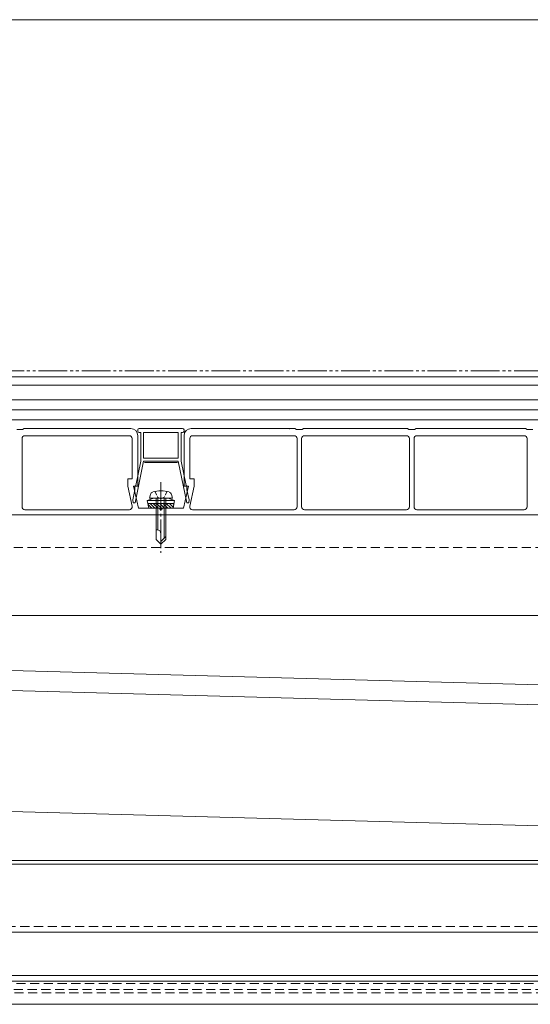
# Model space of a CAD drawing. Extents: x 0 to 1980, y 0 to 3205.
# Drawn here: x 772 to 949, y 2244 to 2586 of the extents above; entities that cross this region are included whole.
import ezdxf

# ---------------------------------------------------------------- set-up
doc = ezdxf.new("R2010")
doc.units = 0
for name, pattern in [('HIDDEN', [9.525, 6.35, -3.175]), ('YCENTER_1', [13, 10, -1, 1, -1]), ('YDIVIDE_1', [15, 10, -1, 1, -1, 1, -1]), ('YHIDDEN_1', [4, 3, -1])]:
    doc.linetypes.add(name, pattern=pattern)
for name, color, linetype, lineweight in [('YKK_12', 2, 'CONTINUOUS', 13), ('YKK_13', 4, 'CONTINUOUS', 13), ('YKK_D', 6, 'CONTINUOUS', 13)]:
    doc.layers.add(name, color=color, linetype=linetype, lineweight=lineweight)

msp = doc.modelspace()

# ---------------------------------------------------------------- linework, layer by layer
at = {"layer": 'YKK_12'}
for p, q in [((638.1, 2586.14), (1303.6, 2586.14)), ((638.1, 2462.14), (1307.6, 2462.14)), ((705.1, 2459.14), (1382.92, 2459.14)), ((705.1, 2454.14), (1382.22, 2454.14)), ((1382.22, 2450.64), (747.6, 2450.64)), ((1382.64, 2447.14), (737.6, 2447.14)), ((661.6, 2414.14), (1420.1, 2414.14)), ((661.6, 2379.14), (1420.1, 2379.14)), ((609.6, 2294.14), (1288.3, 2294.14)), ((609.6, 2294.14), (1288.3, 2294.14)), ((650.9, 2292.84), (1288.3, 2292.84)), ((625.6, 2269.14), (1284, 2269.14)), ((1255.1, 2252.14), (626.7, 2252.14)), ((1288.44, 2244.14), (605.1, 2244.14))]:
    msp.add_line(p, q, dxfattribs=at)
at = {"layer": 'YKK_12', "linetype": 'YCENTER_1'}
msp.add_line((821.1, 2425.54), (821.1, 2400.94), dxfattribs=at)
at = {"layer": 'YKK_12', "linetype": 'HIDDEN', "ltscale": 0.5}
for p, q in [((1387.6, 2402.8), (737.6, 2402.8)), ((667.5, 2271.14), (1246.02, 2271.14)), ((1255.12, 2251.34), (637.6, 2251.34)), ((1287.59, 2249.34), (637.6, 2249.34)), ((1287.79, 2248.14), (637.6, 2248.14))]:
    msp.add_line(p, q, dxfattribs=at)
at = {"layer": 'YKK_13'}
for p, q in [((771.1, 2443.84), (773.1, 2443.84)), ((773.1, 2443.84), (773.6, 2444.14)), ((773.6, 2444.14), (810.6, 2444.14)), ((813.1, 2443.64), (813.1, 2443.24)), ((828.6, 2444.14), (813.6, 2444.14)), ((813.6, 2442.74), (814.1, 2442.74)), ((814.1, 2432.84), (814.1, 2442.74)), ((815.1, 2442.74), (815.1, 2433.84)), ((815.1, 2442.74), (827.1, 2442.74)), ((827.1, 2442.74), (827.1, 2433.84)), ((828.1, 2432.84), (828.1, 2442.74)), ((828.1, 2442.74), (828.6, 2442.74)), ((829.1, 2443.24), (829.1, 2443.64)), ((831.6, 2444.14), (867.6, 2444.14)), ((867.6, 2444.14), (868.1, 2443.84)), ((868.1, 2443.84), (870.1, 2443.84)), ((870.1, 2443.84), (870.6, 2444.14)), ((870.6, 2444.14), (906.6, 2444.14)), ((906.6, 2444.14), (907.1, 2443.84)), ((909.1, 2443.84), (907.1, 2443.84)), ((909.1, 2443.84), (909.6, 2444.14)), ((909.6, 2444.14), (947.6, 2444.14)), ((947.6, 2444.14), (948.1, 2443.84)), ((948.1, 2443.84), (950.1, 2443.84)), ((772.9, 2416.94), (772.9, 2440.64)), ((773.9, 2441.64), (810.1, 2441.64)), ((811.1, 2440.64), (811.1, 2426.64)), ((813.1, 2441.64), (813.1, 2424.14)), ((829.1, 2441.64), (829.1, 2424.14)), ((831.1, 2426.64), (831.1, 2440.64)), ((832.1, 2441.64), (867.3, 2441.64)), ((868.3, 2440.64), (868.3, 2416.94)), ((869.9, 2416.94), (869.9, 2440.64)), ((870.9, 2441.64), (906.3, 2441.64)), ((907.3, 2440.64), (907.3, 2416.94)), ((908.9, 2416.94), (908.9, 2440.64)), ((909.9, 2441.64), (947.1, 2441.64)), ((948.1, 2440.64), (948.1, 2416.94)), ((815.1, 2432.74), (812.17, 2418.34)), ((814.1, 2432.84), (812.37, 2424.34)), ((827.1, 2433.84), (815.1, 2433.84)), ((827.1, 2432.84), (815.1, 2432.84)), ((815.1, 2432.84), (815.1, 2432.74)), ((826.85, 2432.34), (815.35, 2432.34)), ((827.1, 2432.84), (827.1, 2432.74)), ((827.1, 2432.74), (830.04, 2418.34)), ((828.1, 2432.84), (829.83, 2424.34)), ((811.1, 2426.64), (809.6, 2426.64)), ((809.6, 2426.64), (809.6, 2424.14)), ((832.6, 2426.64), (831.1, 2426.64)), ((832.6, 2424.14), (832.6, 2426.64)), ((809.6, 2424.14), (811.12, 2417.15)), ((812.07, 2422.87), (811.35, 2419.34)), ((811.6, 2424.14), (813.1, 2424.14)), ((811.6, 2424.14), (813.28, 2416.44)), ((812.07, 2424.04), (812.07, 2422.87)), ((830.6, 2424.14), (828.93, 2416.44)), ((829.1, 2424.14), (830.6, 2424.14)), ((830.13, 2424.04), (830.13, 2422.87)), ((830.13, 2422.87), (830.85, 2419.34)), ((831.08, 2417.15), (832.6, 2424.14)), ((811.35, 2419.34), (811.44, 2418.34)), ((811.44, 2418.34), (812.17, 2418.34)), ((818.6, 2419.94), (816.35, 2419.12)), ((825.85, 2419.12), (816.35, 2419.12)), ((816.88, 2416.44), (816.35, 2419.12)), ((825.66, 2418.13), (816.55, 2418.13)), ((817.1, 2419.94), (817.44, 2421.19)), ((825.1, 2419.94), (817.1, 2419.94)), ((817.32, 2418.13), (819.01, 2416.44)), ((818.45, 2418.13), (820.14, 2416.44)), ((823.6, 2419.94), (818.6, 2419.94)), ((819.4, 2419.94), (819.4, 2405.64)), ((819.57, 2418.13), (821.26, 2416.44)), ((820, 2419.94), (820, 2408.94)), ((820.69, 2418.13), (822.38, 2416.44)), ((821.82, 2418.13), (823.5, 2416.44)), ((822.2, 2419.94), (822.2, 2406.04)), ((822.8, 2405.64), (822.8, 2419.94)), ((822.94, 2418.13), (824.63, 2416.44)), ((823.6, 2419.94), (825.85, 2419.12)), ((824.06, 2418.13), (825.39, 2416.79)), ((825.1, 2419.94), (824.77, 2421.19)), ((825.18, 2418.13), (825.58, 2417.73)), ((825.32, 2416.44), (825.85, 2419.12)), ((830.04, 2418.34), (830.77, 2418.34)), ((830.85, 2419.34), (830.77, 2418.34)), ((810.14, 2415.94), (773.9, 2415.94)), ((820.6, 2416.44), (813.28, 2416.44)), ((816.63, 2417.7), (817.89, 2416.44)), ((816.88, 2416.44), (825.32, 2416.44)), ((828.93, 2416.44), (821.6, 2416.44)), ((867.3, 2415.94), (832.06, 2415.94)), ((906.3, 2415.94), (870.9, 2415.94)), ((947.1, 2415.94), (909.9, 2415.94)), ((972.1, 2414.14), (693.1, 2414.14)), ((819.77, 2408.94), (819.4, 2408.94)), ((819.4, 2405.64), (821.1, 2403.94)), ((821.1, 2403.94), (821.1, 2407.61)), ((822.8, 2406.64), (821.1, 2404.94)), ((822.8, 2405.64), (821.1, 2403.94)), ((734.42, 2354.06), (1295.99, 2338.95)), ((730.75, 2312.15), (1292.32, 2297.03)), ((626.7, 2269.14), (1266.7, 2269.14)), ((1266.7, 2254.14), (626.7, 2254.14))]:
    msp.add_line(p, q, dxfattribs=at)
at = {"layer": 'YKK_13', "linetype": 'YHIDDEN_1', "ltscale": 0.5}
for p, q in [((819, 2422.29), (819.95, 2420.34)), ((823.2, 2422.29), (822.25, 2420.34)), ((819.95, 2420.34), (821.1, 2419.73)), ((822.25, 2420.34), (821.1, 2419.73))]:
    msp.add_line(p, q, dxfattribs=at)
at = {"layer": 'YKK_13'}
for centre, radius, start, end in [((810.6, 2441.64), 2.5, 0, 90), ((813.6, 2443.64), 0.5, 90, 180), ((813.6, 2443.24), 0.5, 180, 270), ((828.6, 2443.64), 0.5, 0, 90), ((828.6, 2443.24), 0.5, 270, 0), ((831.6, 2441.64), 2.5, 90, 180), ((773.9, 2440.64), 1, 90, 180), ((810.1, 2440.64), 1, 0, 90), ((832.1, 2440.64), 1, 90, 180), ((867.3, 2440.64), 1, 0, 90), ((870.9, 2440.64), 1, 90, 180), ((906.3, 2440.64), 1, 0, 90), ((909.9, 2440.64), 1, 90, 180), ((947.1, 2440.64), 1, 0, 90), ((812.37, 2424.04), 0.3, 90, 180), ((818.69, 2420.85), 1.3, 108.2348, 165), ((821.1, 2413.54), 9, 71.7652, 108.2348), ((823.51, 2420.85), 1.3, 15, 71.7652), ((829.83, 2424.04), 0.3, 0, 90), ((773.9, 2416.94), 1, 180, 270), ((810.14, 2416.94), 1, 270, 12.2648), ((821.1, 2416.44), 0.5, 180, 0), ((832.06, 2416.94), 1, 167.7352, 270), ((867.3, 2416.94), 1, 270, 0), ((870.9, 2416.94), 1, 180, 270), ((906.3, 2416.94), 1, 270, 0), ((909.9, 2416.94), 1, 180, 270), ((947.1, 2416.94), 1, 270, 0), ((819.77, 2407.61), 1.33, 0, 90)]:
    msp.add_arc(centre, radius, start, end, dxfattribs=at)
at = {"layer": 'YKK_D', "linetype": 'YDIVIDE_1'}
msp.add_line((1403.6, 2464.14), (479.32, 2464.14), dxfattribs=at)
at = {"layer": 'YKK_D'}
msp.add_line((728.02, 2361.19), (1301.02, 2345.76), dxfattribs=at)
msp.add_point((865.71, 2444.14), dxfattribs=at)

doc.saveas('drawing.dxf')
